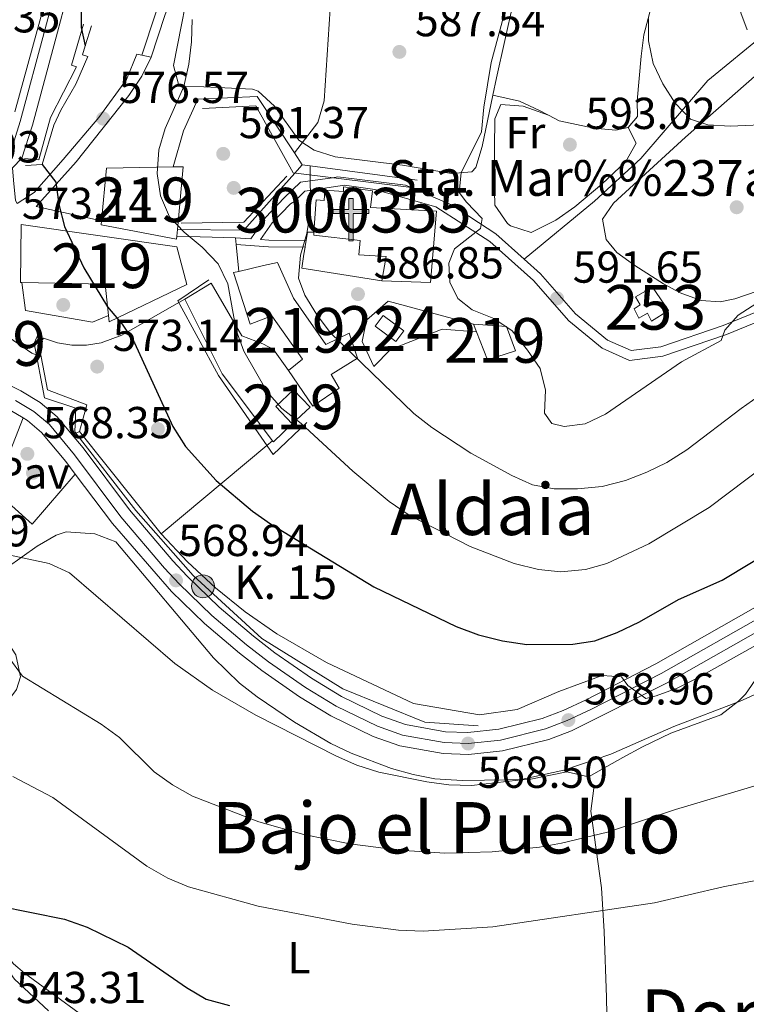
# Model space of a CAD drawing. Extents: x 587059 to 593942, y 729188 to 733904.
# Drawn here: x 589078 to 589241, y 732128 to 732349 of the extents above; entities that cross this region are included whole.
import ezdxf
from ezdxf.enums import TextEntityAlignment as Align

# ---------------------------------------------------------------- set-up
doc = ezdxf.new("R2010")
doc.units = 0
doc.header["$MEASUREMENT"] = 0
doc.linetypes.add('DGN Style 3', pattern=[109.90140000000001, 78.501, -31.4004])
doc.linetypes.add('DGN Style 4', pattern=[125.68010100000002, 62.80080000000001, -31.4004, 0.078501, -31.4004])
for name, color, linetype in [('Nivel 15', 7, 'Continuous'), ('Nivel 16', 7, 'Continuous'), ('Nivel 17', 7, 'Continuous'), ('Nivel 21', 7, 'Continuous'), ('Nivel 23', 7, 'Continuous'), ('Nivel 25', 7, 'Continuous'), ('Nivel 26', 7, 'Continuous'), ('Nivel 36', 7, 'Continuous'), ('Nivel 37', 7, 'Continuous'), ('Nivel 4', 7, 'Continuous'), ('Nivel 41', 7, 'Continuous'), ('Nivel 44', 7, 'Continuous'), ('Nivel 45', 7, 'Continuous'), ('Nivel 48', 7, 'Continuous'), ('Nivel 49', 7, 'Continuous'), ('Nivel 5', 7, 'Continuous'), ('Nivel 52', 7, 'Continuous'), ('Nivel 54', 7, 'Continuous'), ('Nivel 7', 7, 'Continuous')]:
    doc.layers.add(name, color=color, linetype=linetype)
doc.styles.add('Style-arial', font='arial.shx', dxfattribs={"bigfont": 'arialbig.shx'})
doc.styles.add('Style-arialn', font='arialn.shx', dxfattribs={"bigfont": 'arialnbig.shx'})
doc.styles.add('Style-times', font='times.shx', dxfattribs={"bigfont": 'timesbig.shx'})

# ---------------------------------------------------------------- blocks, each defined once
blk = doc.blocks.new('5PATER')
at = {"layer": 'Nivel 7', "linetype": 'Continuous', "lineweight": 0}
h = blk.add_hatch(color=53, dxfattribs=at)
edge = h.paths.add_edge_path()
edge.add_ellipse((1.001171767711639e-08, 1.001171767711639e-08), major_axis=(-1.095731442945027, -1.110710700472634), ratio=0.9994222409660316, start_angle=0, end_angle=360)
blk = doc.blocks.new('5PERFI')
at = {"layer": 'Nivel 17', "linetype": 'Continuous', "lineweight": 0}
h = blk.add_hatch(color=7, dxfattribs=at)
edge = h.paths.add_edge_path()
edge.add_arc((1.001171767711639e-08, 1.001171767711639e-08), 1.55999999938624, 315.0000000018422, 675.0000000018422)
blk = doc.blocks.new('5ERMIT')
at = {"layer": 'Nivel 15', "linetype": 'Continuous', "lineweight": 0}
blk.add_hatch(color=7, dxfattribs=at).paths.add_polyline_path([(-0.3200000000651926, -6.468000000109896), (-0.3209999999962747, -5.895000000018626), (-0.3200000000651926, -0.3010000002104789), (-3.835999999893829, -0.3010000002104789), (-3.835999999893829, 0.235999999800697), (-0.4909999999217689, 0.235999999800697), (-0.3149999999441206, 0.4120000000111759), (-0.3149999999441206, 2.704999999841675), (0.3049999999348074, 2.704999999841675), (0.3049999999348074, 0.4120000000111759), (0.4809999999124557, 0.235999999800697), (3.816000000108033, 0.235999999800697), (3.816000000108033, -0.3010000002104789), (0.3000000000465661, -0.3010000002104789), (0.3000000000465661, -6.468000000109896)])
at = {"layer": 'Nivel 15', "color": 7, "linetype": 'Continuous', "lineweight": 0, "flags": 128}
blk.add_lwpolyline([(-0.496999999973923, -0.4770000001881272), (-0.4960000000428408, -6.644000000087544), (0.4760000000242144, -6.644000000087544), (0.4760000000242144, -0.4770000001881272), (3.992000000085682, -0.4770000001881272), (3.992000000085682, 0.4120000000111759), (0.4809999999124557, 0.4120000000111759), (0.4809999999124557, 2.880999999819323), (-0.4909999999217689, 2.880999999819323), (-0.4909999999217689, 0.4120000000111759), (-4.012000000104308, 0.4120000000111759), (-4.012000000104308, -0.4770000001881272), (-0.4960000000428408, -0.4770000001881272), (-0.4960000000428408, -6.644000000087544), (0.4760000000242144, -6.644000000087544)], dxfattribs=at)
blk = doc.blocks.new('5HITCA')
at = {"layer": 'Nivel 21', "linetype": 'Continuous', "lineweight": 0}
h = blk.add_hatch(color=1, dxfattribs=at)
edge = h.paths.add_edge_path()
edge.add_arc((0, 0), 2.558578010358639, 0, 360)
at = {"layer": 'Nivel 21', "color": 7, "linetype": 'Continuous', "lineweight": 0}
blk.add_circle((0, 0, -0.0002986237767572675), 2.558578010358639, dxfattribs=at)
blk = doc.blocks.new('5PATER_1')
at = {"layer": 'Nivel 7', "linetype": 'Continuous', "lineweight": 0}
h = blk.add_hatch(color=7, dxfattribs=at)
edge = h.paths.add_edge_path()
edge.add_ellipse((1.001171767711639e-08, 1.001171767711639e-08), major_axis=(-1.095731442372465, -1.110710699892244), ratio=0.9994222409660318, start_angle=0, end_angle=360)

msp = doc.modelspace()

# ---------------------------------------------------------------- linework, layer by layer
at = {"layer": 'Nivel 15', "color": 1, "linetype": 'Continuous', "lineweight": 13, "extrusion": (-0.04077786309574928, 0.05781764646092997, 0.99749400280857), "elevation": 18902.00584690123, "flags": 128}
msp.add_lwpolyline([(-903476.6820237441, -258217.008497819), (-903484.4017459028, -258226.0542969981), (-903496.7816915808, -258217.6162624514)], dxfattribs=at)
at = {"layer": 'Nivel 15', "color": 1, "linetype": 'Continuous', "lineweight": 13, "extrusion": (-0.03922298373143023, -0.03883907724746229, 0.9984753795791711), "elevation": -50964.64255523573, "flags": 128}
msp.add_lwpolyline([(-105853.8045568482, 932490.0186974662), (-105852.2653059001, 932491.6310490156), (-105843.1830413766, 932480.8156122179)], dxfattribs=at)
at = {"layer": 'Nivel 15', "color": 1, "linetype": 'Continuous', "lineweight": 13, "extrusion": (-0.00381385872520591, -0.04184027366181778, 0.9991170331755577), "elevation": -32302.05309469645, "flags": 128}
msp.add_lwpolyline([(520205.5098383748, 782089.1576870279), (520205.5098383746, 782087.6581774415)], dxfattribs=at)
at = {"layer": 'Nivel 15', "color": 1, "linetype": 'Continuous', "lineweight": 13, "extrusion": (-0.1080147142124342, -0.0108752016015932, 0.9940898105823894), "elevation": -71016.29357219368, "flags": 128}
msp.add_lwpolyline([(-669585.1306298429, 655657.4307009582), (-669592.1981816113, 655657.4307009582), (-669594.436916115, 655638.7683486459)], dxfattribs=at)
at = {"layer": 'Nivel 15', "color": 7, "linetype": 'Continuous', "lineweight": 0, "extrusion": (-0.0673425863478602, -0.09071915887490811, 0.9935970059722453), "elevation": -105523.0402189732, "flags": 128}
msp.add_lwpolyline([(36592.29952522554, 933205.5971007165), (36598.05579528515, 933205.5971007165), (36598.0557129404, 933202.5612257202), (36592.29944288067, 933202.5612257202), (36592.29952522554, 933205.5971007165)], dxfattribs=at)
at = {"layer": 'Nivel 15', "color": 1, "linetype": 'Continuous', "lineweight": 13, "extrusion": (-0.01426754213592867, 0.03666952005976238, 0.9992255919160529), "elevation": 19037.14292226242, "flags": 128}
msp.add_lwpolyline([(-814610.3149798405, -468417.9868902275), (-814610.3149798405, -468416.1570353154)], dxfattribs=at)
at = {"layer": 'Nivel 15', "color": 1, "linetype": 'Continuous', "lineweight": 13, "elevation": 582.468, "flags": 128}
msp.add_lwpolyline([(589139.243, 732258.013), (589143.2150000001, 732261.767), (589139.55, 732265.645), (589135.578, 732261.8910000001), (589139.243, 732258.013)], dxfattribs=at)
at = {"layer": 'Nivel 15', "color": 1, "linetype": 'Continuous', "lineweight": 13}
for points in [[(589144.092, 732300.9950000001, 600.946), (589144.6089999999, 732308.206, 600.633), (589146.3670000001, 732308.061, 601.662), (589146.503, 732310.345, 590.694), (589150.72, 732310.067, 591.379), (589150.702, 732311.119, 590.694), (589157.212, 732310.1780000001, 591.037), (589156.7490000001, 732306.4850000001, 591.379), (589171.506, 732305.686, 597.549), (589170.202, 732289.692, 596.863), (589159.314, 732290.031, 597.206)], [(589078.6880000001, 732289.6840000001, 580.099), (589078.409, 732289.69, 580.069), (589078.5360000001, 732302.6799999999, 578.698), (589113.3740000001, 732297.6640000001, 582.811), (589115.625, 732289.2779999999, 582.125), (589098.2180000001, 732280.905, 582.125), (589098.0789999999, 732282.283, 582.125)], [(589113.4010000001, 732300.047, 584.893), (589113.344, 732299.419, 584.867), (589096.439, 732302.638, 585.553), (589096.517, 732303.4720000001, 585.5070000000001)], [(589159.314, 732290.031, 597.206), (589160.273, 732295.4880000001, 596.863), (589154.1229999999, 732295.909, 591.722), (589154.4199999999, 732299.0730000001, 591.379), (589144.0430000001, 732300.298, 600.976), (589144.092, 732300.9950000001, 600.946)], [(589138.422, 732270.013, 586.924), (589143.825, 732262.033, 586.924), (589149.7239999999, 732265.996, 588.295), (589147.915, 732269.1240000001, 588.98), (589153.8200000001, 732272.736, 586.924), (589151.969, 732278.3200000001, 586.924), (589146.747, 732275.773, 588.295), (589139.548, 732286.1799999999, 588.295), (589135.899, 732294.1910000001, 586.238), (589132.8360000001, 732293.479, 585.594), (589127.244, 732292.179, 584.42)], [(589127.244, 732292.179, 584.42), (589126.1100000001, 732291.916, 584.182), (589129.8189999999, 732280.396, 584.867), (589134.7010000001, 732282.2350000001, 586.924), (589141.538, 732272.524, 586.924), (589138.422, 732270.013, 586.924)], [(589180.503, 732278.676, 591.451), (589182.962, 732272.3600000001, 591.722), (589189.2450000001, 732274.399, 592.065), (589187.2209999999, 732279.8049999999, 592.065), (589179.8400000001, 732280.3800000001, 591.379)]]:
    msp.add_polyline3d(points, dxfattribs=at)
at = {"layer": 'Nivel 15', "color": 4, "linetype": 'Continuous', "lineweight": 0}
msp.add_polyline3d([(589219.8899999999, 732288.6170000001, 595.492), (589216.0660000001, 732286.4450000001, 595.492), (589217.149, 732284.709, 595.492), (589215.7609999999, 732283.807, 596.521), (589216.8500000001, 732281.72, 596.521), (589218.7620000001, 732282.8060000001, 596.521), (589219.669, 732281.0660000001, 595.492), (589223.49, 732283.4140000001, 595.492), (589219.8899999999, 732288.6170000001, 595.492)], dxfattribs=at)
at = {"layer": 'Nivel 16', "color": 1, "linetype": 'Continuous', "lineweight": 13, "extrusion": (-0.1789334380611857, 0.03848789792167827, 0.9831080848295238), "elevation": -76655.62860802011, "flags": 128}
msp.add_lwpolyline([(-839846.5547690787, 414873.1188505045), (-839853.8833962595, 414886.2262823903), (-839827.9086199617, 414884.7510816362)], dxfattribs=at)
at = {"layer": 'Nivel 16', "color": 1, "linetype": 'Continuous', "lineweight": 13, "flags": 128}
for points, elevation in [([(589094.267, 732347.1799999999), (589092.8829999999, 732342.649)], 576.917), ([(589112.5930000001, 732315.5519999999), (589114.9099999999, 732323.665), (589118.0689999999, 732330.74)], 581.371), ([(589083.531, 732277.2139999999), (589082.5020000001, 732275.7919999999), (589083.0260000001, 732273.033)], 571.446), ([(589078.9839999999, 732259.378), (589072.594, 732243.1200000001)], 568.307), ([(589091.6140000001, 732256.291), (589109.9099999999, 732233.439)], 570.76)]:
    msp.add_lwpolyline(points, dxfattribs=dict(at, elevation=elevation))
at = {"layer": 'Nivel 16', "color": 1, "linetype": 'Continuous', "lineweight": 13, "extrusion": (-0.1821473000982508, -0.01182324951751275, 0.9832001687539341), "elevation": -115392.7341633606, "flags": 128}
msp.add_lwpolyline([(-692620.8917405098, 624713.5802205582), (-692620.8917405098, 624709.8274256)], dxfattribs=at)
at = {"layer": 'Nivel 16', "color": 1, "linetype": 'Continuous', "lineweight": 13, "extrusion": (-0.09208617166228267, -0.1033237640779199, 0.9903758563118121), "elevation": -129337.5861209083, "flags": 128}
msp.add_lwpolyline([(-47425.40571222338, 929729.7751893615), (-47425.41151486803, 929727.2730902769), (-47425.45040578395, 929709.963621163), (-47436.61887731659, 929700.0578370639)], dxfattribs=at)
at = {"layer": 'Nivel 16', "color": 1, "linetype": 'Continuous', "lineweight": 13, "extrusion": (-0.1319844210208639, -0.9912517378134803, 0.0003238665505877053), "elevation": -803666.8651414972, "flags": 128}
msp.add_lwpolyline([(487333.241475068, 848.5068599347605), (487334.9989880577, 845.2808597655737), (487359.1510495448, 850.5638600426396)], dxfattribs=at)
at = {"layer": 'Nivel 16', "color": 1, "linetype": 'Continuous', "lineweight": 13, "extrusion": (0.001106280770618813, -0.08530006994508299, 0.9963546929734515), "elevation": -61227.81238296088, "flags": 128}
msp.add_lwpolyline([(598589.3897236048, 722006.1825616783), (598589.7058328569, 722008.046412783), (598591.1709560598, 722008.046412783)], dxfattribs=at)
at = {"layer": 'Nivel 16', "color": 1, "linetype": 'Continuous', "lineweight": 13, "extrusion": (-0.123661978539197, -0.06425123142195265, 0.9902421392389511), "elevation": -119323.6238955566, "flags": 128}
msp.add_lwpolyline([(-378180.0932517195, 852114.677674565), (-378190.8982055957, 852099.9170741118), (-378193.4776652373, 852101.8314307495), (-378194.7543323658, 852102.7802144042)], dxfattribs=at)
at = {"layer": 'Nivel 16', "color": 1, "linetype": 'Continuous', "lineweight": 13, "extrusion": (-0.9121342639021508, 0.1087419851982994, 0.395204080534114), "elevation": -457512.9736936725, "flags": 128}
msp.add_lwpolyline([(-796890.4036832873, 197474.3295865925), (-796890.6090440163, 197474.3491817705), (-796891.92691288, 197474.4689300796)], dxfattribs=at)
at = {"layer": 'Nivel 16', "color": 1, "linetype": 'Continuous', "lineweight": 13, "extrusion": (-0.08400743031381146, -0.05138608607849061, 0.9951392976913354), "elevation": -86542.10990693141, "flags": 128}
msp.add_lwpolyline([(-317282.6447292538, 880428.3766195425), (-317282.6447292538, 880421.4207016304)], dxfattribs=at)
at = {"layer": 'Nivel 16', "color": 1, "linetype": 'Continuous', "lineweight": 13, "extrusion": (-0.1736487424536128, -0.08691272886289471, 0.9809649799079903), "elevation": -165375.0482640036, "flags": 128}
msp.add_lwpolyline([(-391168.3838349618, 838414.0268169614), (-391149.7032743172, 838414.0268169616), (-391131.2266010758, 838417.492589015)], dxfattribs=at)
at = {"layer": 'Nivel 16', "color": 1, "linetype": 'Continuous', "lineweight": 13, "extrusion": (-0.2092447434628978, -0.1108160786447432, 0.971563911457681), "elevation": -203854.6806519188, "flags": 128}
msp.add_lwpolyline([(-371381.3661656779, 838925.2558668468), (-371381.0617194807, 838925.3065473461), (-371382.6438072809, 838931.0967944213)], dxfattribs=at)
at = {"layer": 'Nivel 16', "color": 1, "linetype": 'Continuous', "lineweight": 13, "extrusion": (-0.3095033373379396, 0.05797799285728757, 0.9491291990666593), "elevation": -139335.6820233542, "flags": 128}
msp.add_lwpolyline([(-828208.4050821769, 421820.8595224943), (-828207.1342205512, 421819.7543638053), (-828183.3838939238, 421799.0898017704)], dxfattribs=at)
at = {"layer": 'Nivel 16', "color": 1, "linetype": 'Continuous', "lineweight": 13}
for points in [[(589092.8829999999, 732342.649, 576.917), (589092.273, 732340.652, 576.917), (589093.5079999999, 732340.3219999999, 576.574), (589090.8060000001, 732334.1329999999, 576.574), (589087.3970000001, 732328.2820000001, 575.203), (589085.875, 732324.9210000001, 575.203), (589083.219, 732316.1000000001, 575.203)], [(589118.0689999999, 732330.74, 582.742), (589131.398, 732331.321, 582.761), (589139.7110000001, 732318.7409999999, 585), (589141.49, 732316.05, 588.226)], [(589098.0789999999, 732282.283, 577.741), (589094.51, 732280.783, 577.0550000000001), (589079.5120000001, 732283.3999999999, 575.684), (589078.6880000001, 732289.6840000001, 577.0550000000001)], [(589180.503, 732278.676, 589.666), (589172.77, 732279.244, 588.6370000000001), (589161.2649999999, 732274.658, 587.266), (589157.469, 732270.9070000001, 586.924), (589154.916, 732276.48, 587.266), (589155.8870000001, 732281.2350000001, 587.952), (589160.727, 732285.531, 588.6370000000001), (589179.8400000001, 732280.3800000001, 590.351)], [(589083.0260000001, 732273.033, 571.446), (589084.432, 732265.645, 571.446), (589093.2660000001, 732262.287, 571.446), (589091.6140000001, 732256.291, 570.76)], [(589109.9099999999, 732233.439, 570.76), (589115.77, 732227.1699999999, 571.195), (589122.0530000001, 732221.324, 571.438), (589128.7280000001, 732215.9310000001, 571.486), (589135.7620000001, 732211.0150000001, 571.341), (589146.913, 732204.5900000001, 570.76), (589166.3770000001, 732195.4480000001, 570.76), (589181.1640000001, 732192.8940000001, 570.76)]]:
    msp.add_polyline3d(points, dxfattribs=at)
at = {"layer": 'Nivel 21', "color": 7, "linetype": 'Continuous', "lineweight": 13, "flags": 128}
for points, elevation in [([(589105.588, 732340.5700000001), (589107.6329999999, 732340.1529999999)], 577.94), ([(589037.648, 732304.5800000001), (589037.3829999999, 732298.3910000001), (589037.6969999999, 732291.0959999999), (589039.1980000001, 732285.1300000001), (589041.9380000001, 732280.4610000001), (589046.2760000001, 732275.916), (589049.97, 732273.5970000001), (589063.8389999999, 732267.315), (589076.1170000001, 732261.094), (589078.9839999999, 732259.378)], 568.28), ([(589126.5490000001, 732299.7110000001), (589126.689, 732298.189)], 581.3820000000001), ([(589126.689, 732298.189), (589127.244, 732292.179)], 581.3820000000001), ([(589078.9839999999, 732259.378), (589079.9410000001, 732258.8060000001), (589083.1399999999, 732256.122), (589088.5449999999, 732249.605), (589090.6769999999, 732246.767)], 568.28), ([(589091.6140000001, 732256.291), (589090.8, 732255.963), (589089.942, 732255.6170000001)], 568.699)]:
    msp.add_lwpolyline(points, dxfattribs=dict(at, elevation=elevation))
at = {"layer": 'Nivel 21', "color": 7, "linetype": 'Continuous', "lineweight": 13, "extrusion": (-0.154396449855932, 0.003945634860936503, 0.9880010972855389), "elevation": -87495.25435915937, "flags": 128}
msp.add_lwpolyline([(-747111.050339337, 563460.6930550539), (-747111.050339337, 563474.0050772897)], dxfattribs=at)
at = {"layer": 'Nivel 21', "color": 7, "linetype": 'Continuous', "lineweight": 0, "extrusion": (-0.1863797646502717, -0.6618144566740359, 0.726129608448905), "elevation": -594024.327565531, "flags": 128}
msp.add_lwpolyline([(368560.9827746293, 628195.1385387674), (368568.0792734958, 628197.1310983864), (368575.9739828799, 628200.1228466614)], dxfattribs=at)
at = {"layer": 'Nivel 21', "color": 7, "linetype": 'DGN Style 3', "lineweight": 0, "extrusion": (-0.04872524846719705, 0.9739877010306067, 0.2213002675166109), "elevation": 684673.745459048, "flags": 128}
msp.add_lwpolyline([(-624985.0038593216, -154773.7562557868), (-624986.8009584346, -154772.7482633374), (-624995.15106494, -154770.6389647935)], dxfattribs=at)
at = {"layer": 'Nivel 21', "color": 7, "linetype": 'DGN Style 3', "lineweight": 0}
for points in [[(589191.1399999999, 732294.908, 590.801), (589206.9240000001, 732307.9010000001, 592.732), (589217.3060000001, 732317.4539999999, 593.5840000000001), (589232.3030000001, 732334.9380000001, 595.863), (589244.993, 732345.392, 598.101), (589258.8360000001, 732350.2590000001, 599.525), (589283.638, 732355.486, 601.589), (589301.1340000001, 732359.2720000001, 603.894), (589326.426, 732364.7110000001, 605.374), (589350.46, 732373.368, 608.192), (589365.841, 732381.122, 611.465), (589378.915, 732390.861, 613.82), (589399.4310000001, 732407.54, 614.428), (589423.0800000001, 732427.7390000001, 615.261), (589443.845, 732441.986, 617.152), (589463.0719999999, 732453.7080000001, 620.322), (589482.4439999999, 732472.0160000001, 626.256), (589499.5560000001, 732488.4269999999, 632.766), (589514.361, 732498.166, 638.037), (589531.8570000001, 732506.4610000001, 638.933), (589550.0460000001, 732500.5020000001, 634.6), (589563.889, 732491.4850000001, 632.143), (589576.0020000001, 732477.598, 630), (589579.959, 732470.1740000001, 628.755)], [(589173.223, 732496.784, 593.8580000000001), (589158.0730000001, 732479.673, 591.116), (589140.23, 732455.8470000001, 587.003), (589112.8090000001, 732417.4639999999, 580.8340000000001), (589102.9469999999, 732399.041, 578.777), (589095.565, 732379.257, 576.035), (589092.594, 732368.324, 575.35), (589086.6640000001, 732345.756, 573.293), (589081.0549999999, 732324.949, 573.293), (589078.726, 732317.537, 572.6080000000001), (589076.6200000001, 732315.3659999999, 572.457)], [(589107.6329999999, 732340.1529999999, 577.674), (589110.71, 732349.46, 578.359), (589113.919, 732358.371, 578.359), (589116.6939999999, 732368.869, 579.045), (589118.6769999999, 732380.148, 579.73)], [(589126.5490000001, 732299.7110000001, 581.844), (589129.95, 732299.46, 582.231), (589133.267, 732304.2760000001, 582.231), (589137.4610000001, 732308.6170000001, 583.602), (589141.0700000001, 732312.132, 584.446), (589148.2339999999, 732313.152, 585.614), (589149.4739999999, 732313.3300000001, 585.817), (589164.6000000001, 732311.4850000001, 587.874), (589165.868, 732310.942, 588.04), (589174.855, 732307.098, 589.245), (589184.7960000001, 732300.6000000001, 589.9300000000001), (589191.1399999999, 732294.908, 590.801)], [(589251.0349999999, 732286.2960000001, 587.874), (589235.6969999999, 732280.064, 589.9300000000001), (589221.7390000001, 732275.26, 591.301), (589215.0830000001, 732274.4439999999, 591.987), (589209.777, 732276.81, 591.301), (589202.656, 732282.6540000001, 591.301), (589194.7790000001, 732291.645, 591.301), (589191.1399999999, 732294.908, 590.801)]]:
    msp.add_polyline3d(points, dxfattribs=at)
at = {"layer": 'Nivel 21', "color": 7, "linetype": 'Continuous', "lineweight": 0}
for points in [[(589103.1510000001, 732405.4169999999, 579.348), (589100.3630000001, 732400.2080000001, 578.777), (589092.869, 732380.1240000001, 576.035), (589089.8600000001, 732369.054, 575.35), (589083.9299999999, 732346.483, 573.293), (589078.338, 732325.7409999999, 573.293), (589076.2280000001, 732319.0249999999, 572.6080000000001), (589075.8019999999, 732318.5860000001, 572.457)], [(589105.588, 732340.5700000001, 577.674), (589108.7010000001, 732350.0900000001, 578.359), (589112.845, 732360.179, 578.359), (589114.6440000001, 732369.368, 579.045), (589116.6240000001, 732380.6329999999, 579.73)], [(589132.166, 732299.297, 582.231), (589134.756, 732303.057, 582.231), (589138.8400000001, 732307.284, 583.602), (589139.713, 732307.8289999999, 583.838), (589142.06, 732310.1159999999, 584.446), (589150.9380000001, 732311.477, 585.817), (589157.7390000001, 732310.4979999999, 587.874), (589171.3740000001, 732306.662, 589.245), (589183.4909999999, 732298.9010000001, 589.9300000000001), (589193.257, 732290.1410000001, 591.301), (589201.165, 732281.115, 591.301), (589208.6440000001, 732274.977, 591.301), (589214.754, 732272.2520000001, 591.987), (589222.2209999999, 732273.1680000001, 591.301), (589236.446, 732278.064, 589.9300000000001), (589251.767, 732284.2890000001, 587.874)]]:
    msp.add_polyline3d(points, dxfattribs=at)
at = {"layer": 'Nivel 21', "color": 7, "linetype": 'Continuous', "lineweight": 13}
for points in [[(589076.6200000001, 732315.3659999999, 572.457), (589076.8659999999, 732312.594, 572.457), (589077.2960000001, 732308.038, 573.142), (589077.659, 732307.342, 573.827), (589081.476, 732309.865, 573.827), (589087.9809999999, 732317.216, 575.783), (589095.9310000001, 732326.612, 576.569), (589102.102, 732335.1429999999, 577.255), (589104.462, 732340.8, 577.94), (589105.588, 732340.5700000001, 577.94)], [(589107.6329999999, 732340.1529999999, 577.94), (589105.595, 732335.8570000001, 577.323), (589102.6710000001, 732331.571, 576.65), (589090.8360000001, 732316.696, 575.198), (589081.882, 732306.713, 573.142), (589096.517, 732303.4720000001, 575.884)], [(589043.22, 732315.408, 568.146), (589042.923, 732312.8770000001, 568.28), (589042.301, 732298.392, 568.28), (589042.584, 732291.8090000001, 568.28), (589043.791, 732287.0109999999, 568.28), (589045.8870000001, 732283.4410000001, 568.28), (589049.4070000001, 732279.7520000001, 568.28), (589052.301, 732277.936, 568.28), (589065.9639999999, 732271.746, 568.28), (589078.4920000001, 732265.399, 568.28), (589082.8, 732262.8219999999, 568.28), (589086.639, 732259.6000000001, 568.28), (589089.942, 732255.6170000001, 568.28)], [(589121.06, 732289.5460000001, 581.041), (589127.933, 732277.729, 580.355), (589132.6229999999, 732275.9439999999, 580.813), (589135.0050000001, 732274.692, 581.041), (589138.422, 732270.013, 581.041)], [(589083.531, 732277.2139999999, 572.131), (589086.655, 732276.182, 572.178), (589089.9040000001, 732275.656, 572.436), (589093.1939999999, 732275.648, 572.9010000000001), (589096.4450000001, 732276.159, 573.558), (589101.0700000001, 732277.8670000001, 574.872), (589113.842, 732285.182, 576.737), (589115.155, 732285.9340000001, 576.929)], [(589089.942, 732255.6170000001, 568.28), (589092.402, 732252.6510000001, 568.28), (589102.821, 732238.7890000001, 568.28), (589112.507, 732227.3570000001, 568.866), (589115.7139999999, 732223.9169999999, 568.965), (589122.898, 732216.97, 568.649), (589130.5260000001, 732210.5, 568.285), (589135.3670000001, 732206.74, 568.28), (589143.578, 732201.0590000001, 568.28), (589150.257, 732196.9550000001, 568.28), (589159.2649999999, 732192.5959999999, 568.28), (589164.5830000001, 732190.7350000001, 568.28), (589173.53, 732189.1089999999, 568.28), (589178.5149999999, 732188.9169999999, 568.503), (589185.456, 732189.665, 568.965), (589195.1769999999, 732192.0819999999, 568.92), (589199.8589999999, 732193.8570000001, 568.943), (589205.0149999999, 732196.277, 569.218), (589220.6570000001, 732204.3119999999, 570.336), (589246.736, 732219.1240000001, 571.0020000000001)], [(589090.6769999999, 732246.767, 568.28), (589098.979, 732235.7220000001, 568.28), (589112.2069999999, 732220.473, 568.965), (589119.5970000001, 732213.3260000001, 568.649), (589127.4280000001, 732206.6840000001, 568.285), (589132.46, 732202.7760000001, 568.28), (589140.892, 732196.942, 568.28), (589147.895, 732192.639, 568.28), (589157.3770000001, 732188.051, 568.28), (589163.324, 732185.97, 568.28), (589172.993, 732184.213, 568.28), (589178.6840000001, 732183.993, 568.503), (589186.315, 732184.8160000001, 568.965), (589196.645, 732187.3840000001, 568.92), (589201.7760000001, 732189.3289999999, 568.943), (589222.993, 732199.9890000001, 570.336), (589249.0449999999, 732214.7849999999, 571.0020000000001)]]:
    msp.add_polyline3d(points, dxfattribs=at)
at = {"layer": 'Nivel 23', "color": 7, "linetype": 'DGN Style 4', "lineweight": 0}
msp.add_polyline3d([(589077.304, 732263.246, 568.28), (589081.3700000001, 732260.814, 568.28), (589084.889, 732257.8600000001, 568.28), (589090.473, 732251.1270000001, 568.28), (589100.8999999999, 732237.2550000001, 568.28), (589110.6699999999, 732225.7239999999, 568.83), (589113.96, 732222.1950000001, 568.965), (589121.247, 732215.148, 568.649), (589128.977, 732208.592, 568.285), (589133.913, 732204.7579999999, 568.28), (589142.2339999999, 732199, 568.28), (589149.075, 732194.797, 568.28), (589158.321, 732190.3230000001, 568.28), (589163.953, 732188.352, 568.28), (589173.2609999999, 732186.6599999999, 568.28), (589178.5989999999, 732186.4539999999, 568.503), (589185.8859999999, 732187.24, 568.965), (589195.9110000001, 732189.7320000001, 568.92), (589200.817, 732191.592, 568.953), (589206.098, 732194.071, 569.2620000000001), (589221.825, 732202.1499999999, 570.336), (589247.8899999999, 732216.9539999999, 571.0020000000001)], dxfattribs=at)
at = {"layer": 'Nivel 25', "color": 1, "linetype": 'Continuous', "lineweight": 0, "elevation": 568.307, "flags": 128}
msp.add_lwpolyline([(589090.6769999999, 732246.767), (589081.041, 732235.5430000001), (589072.594, 732243.1200000001)], dxfattribs=at)
at = {"layer": 'Nivel 36', "color": 92, "linetype": 'Continuous', "lineweight": 0}
for points in [[(589309.8729999999, 732526.5349999999, 601.688), (589305.378, 732521.565, 601.495), (589298.0109999999, 732514.8119999999, 600.893), (589290.202, 732508.5800000001, 600.361), (589257.9240000001, 732484.3330000001, 600.295), (589230.744, 732463.675, 599.4300000000001), (589223.23, 732457.081, 598.89), (589218.1300000001, 732451.0020000001, 598.239), (589215.6030000001, 732446.6780000001, 597.61), (589212.091, 732437.4439999999, 595.996), (589205.287, 732415.004, 593.062), (589201.1270000001, 732400.6680000001, 591.7040000000001), (589196.8559999999, 732384.8600000001, 591.131), (589190.5860000001, 732360.662, 590.825), (589184.942, 732335.503, 590.032), (589184.1359999999, 732331.6000000001, 590.027)], [(589184.1359999999, 732331.6000000001, 590.027), (589181.7720000001, 732320.146, 590.013), (589180.324, 732315.4110000001, 590.013), (589179.412, 732314.4890000001, 590.013), (589174.8559999999, 732314.0590000001, 589.328), (589163.9410000001, 732315.9780000001, 588.642), (589148.8160000001, 732317.8230000001, 586.586), (589144.118, 732319.3400000001, 585.828), (589140.6780000001, 732321.544, 585.215), (589135.281, 732329.1740000001, 583.844), (589131.571, 732332.5220000001, 582.751), (589130.3019999999, 732332.949, 582.473), (589119.4110000001, 732333.4639999999, 581.787), (589114.55, 732333.554, 580.477), (589113.784, 732334.0689999999, 580.416), (589112.659, 732338.2620000001, 580.416), (589117.0619999999, 732360.7550000001, 580.331), (589119.679, 732379.912, 581.102)], [(589214.4480000001, 732324.399, 593.4540000000001), (589216.5109999999, 732326.892, 593.4540000000001), (589216.45, 732330.4010000001, 594.139), (589217.314, 732340.354, 594.732), (589217.9510000001, 732345.1699999999, 594.825), (589220.916, 732356.4539999999, 594.825), (589220.916, 732361.4890000001, 594.825), (589221.1699999999, 732362.075, 594.825), (589224.6429999999, 732364.2409999999, 596.196), (589229.5260000001, 732366.0800000001, 596.881), (589234.442, 732366.618, 597.903), (589237.5970000001, 732366.219, 598.2520000000001), (589240.435, 732364.513, 598.2520000000001), (589240.483, 732361.7050000001, 598.2520000000001), (589239.6300000001, 732350.1070000001, 597.567), (589241.1000000001, 732346.271, 597.567)], [(589243.318, 732287.7309999999, 592.646), (589238.2890000001, 732286.044, 593.183), (589235.0149999999, 732285.375, 593.357), (589230.798, 732285.6529999999, 593.357), (589226.0860000001, 732287.4040000001, 593.357), (589222.3090000001, 732289.368, 593.357), (589215.9199999999, 732293.4709999999, 594.043), (589211.865, 732296.3910000001, 594.043), (589209.5, 732299.327, 594.043), (589208.72, 732303.8770000001, 594.043), (589211.1159999999, 732307.429, 594.043), (589227.254, 732322.2280000001, 595.024), (589243.298, 732336.341, 596.469)], [(589184.1359999999, 732331.6000000001, 590.027), (589190.125, 732330.2990000001, 591.397), (589194.587, 732328.21, 591.905), (589196.625, 732327.131, 591.987)], [(589214.4480000001, 732324.399, 593.4540000000001), (589216.263, 732320.9199999999, 593.4540000000001), (589213.916, 732316.787, 593.4540000000001), (589208.53, 732311.703, 593.4540000000001), (589202.4680000001, 732306.6410000001, 593.4540000000001), (589198.24, 732303.629, 593.4540000000001), (589192.7380000001, 732300.8570000001, 593.4540000000001), (589188.077, 732302.342, 592.8290000000001), (589187.4380000001, 732302.872, 592.768), (589184.574, 732307.0360000001, 592.784), (589184.45, 732313.351, 592.083), (589184.577, 732326.341, 592.083), (589185.926, 732329.524, 592.083), (589190.9180000001, 732329.156, 592.092), (589196.625, 732327.131, 591.987)], [(589196.625, 732327.131, 591.987), (589198.977, 732325.888, 592.083), (589206.727, 732324.2660000001, 592.768), (589211.7080000001, 732323.804, 593.21), (589214.4480000001, 732324.399, 593.4540000000001)], [(589205.5860000001, 732179.02, 562.82), (589200.6769999999, 732180.1429999999, 563.508), (589192.257, 732178.439, 564.191), (589177.3119999999, 732178.1570000001, 565.547), (589171.1669999999, 732178.5320000001, 565.562), (589166.274, 732179.4890000001, 565.562), (589161.422, 732180.8859999999, 565.562), (589152.3929999999, 732184.2890000001, 565.562), (589147.9010000001, 732186.433, 565.562), (589139.7339999999, 732191.2239999999, 565.562), (589131.355, 732196.8910000001, 565.751), (589127.402, 732199.95, 565.9350000000001), (589121.584, 732205.6540000001, 566.247), (589099.7239999999, 732231.605, 567.618), (589095.0700000001, 732233.439, 567.648), (589088.6599999999, 732233.8300000001, 567.298), (589086.3589999999, 732233.1300000001, 566.933), (589082.112, 732230.622, 565.893), (589072.006, 732223.5120000001, 563.237), (589070.4040000001, 732221.973, 562.82), (589070.1070000001, 732218.8090000001, 561.449)], [(589070.1070000001, 732218.8090000001, 561.449), (589073.737, 732211.851, 561.449), (589077.3430000001, 732206.2960000001, 560.764), (589078.4269999999, 732201.3630000001, 559.452), (589077.476, 732198.5760000001, 558.707), (589074.605, 732194.567, 557.765), (589063.0519999999, 732180.074, 553.909), (589061.1410000001, 732175.379, 552.886)], [(589205.5860000001, 732179.02, 562.82), (589213.233, 732183.3640000001, 564.19), (589217.629, 732185.6969999999, 564.19), (589224.021, 732188.815, 564.19), (589235.1840000001, 732192.868, 564.19), (589239.1229999999, 732195.923, 564.582), (589240.72, 732197.527, 564.876), (589243.5349999999, 732201.6130000001, 565.9780000000001)], [(589206.8430000001, 732085.669, 547.054), (589209.6270000001, 732087.121, 547.054), (589209.9469999999, 732088.881, 547.739), (589210.1769999999, 732095.906, 548.4250000000001), (589209.8630000001, 732114.1540000001, 549.11), (589209.5970000001, 732129.594, 551.167), (589209.0860000001, 732144.375, 553.696), (589208.4920000001, 732154.1229999999, 555.867), (589206.0700000001, 732171.3049999999, 560.764), (589206.7779999999, 732176.487, 562.139), (589205.5860000001, 732179.02, 562.82)], [(589061.1410000001, 732175.379, 552.886), (589061.077, 732170.456, 551.902), (589062.1810000001, 732165.524, 550.916), (589063.7660000001, 732160.865, 550.074), (589065.794, 732156.236, 549.348), (589071.21, 732145.281, 548.2040000000001), (589073.77, 732140.973, 547.95), (589076.8700000001, 732137.1599999999, 547.796), (589079.2720000001, 732135.0719999999, 547.739), (589098.47, 732121.01, 547.739), (589110.3289999999, 732111.4569999999, 547.232), (589114.5179999999, 732108.9340000001, 547.085), (589120.4839999999, 732106.713, 547.0120000000001), (589137.7550000001, 732102.381, 547.054), (589152.21, 732098.4280000001, 546.403), (589159.5260000001, 732096.5079999999, 546.404), (589188.828, 732090.1000000001, 547.053), (589206.8430000001, 732085.669, 547.054)]]:
    msp.add_polyline3d(points, dxfattribs=at)
at = {"layer": 'Nivel 4', "color": 30, "linetype": 'Continuous', "lineweight": 30, "flags": 128}
for points, elevation in [([(589091.9950000001, 732361.1669999999), (589092.0090000001, 732346.773), (589092.8829999999, 732342.649)], 575), ([(589083.219, 732316.1000000001), (589086.3489999999, 732312.149), (589087.004, 732307.1910000001), (589088.2890000001, 732302.2579999999), (589092.6170000001, 732292.9990000001), (589097.9010000001, 732284.256), (589101.148, 732280.3659999999), (589103.9299999999, 732276.1740000001), (589112.4979999999, 732257.4169999999), (589115.3430000001, 732252.932), (589122.173, 732245.3770000001), (589130.314, 732238.5249999999), (589134.398, 732235.6400000001), (589157.52, 732221.5619999999), (589175.929, 732212.6440000001), (589180.929, 732210.8230000001), (589186.297, 732209.483), (589191.7820000001, 732208.666), (589202.0279999999, 732208.7250000001), (589206.967, 732209.487), (589212.0090000001, 732211.2990000001), (589216.96, 732213.693), (589225.7080000001, 732218.673), (589235.4680000001, 732223.023), (589248.629, 732230.926)], 575), ([(589073.3729999999, 732150.1089999999), (589088.227, 732147.1510000001), (589093.3019999999, 732145.3289999999), (589102.5290000001, 732140.837), (589115.584, 732131.8200000001), (589119.993, 732129.233), (589125.21, 732127.78)], 550)]:
    msp.add_lwpolyline(points, dxfattribs=dict(at, elevation=elevation))
at = {"layer": 'Nivel 49', "color": 1, "linetype": 'Continuous', "lineweight": 0, "extrusion": (-0.048441842234381, -0.02093386334841195, 0.9986066098751047), "elevation": -43287.83755416272, "flags": 128}
msp.add_lwpolyline([(-438525.5406617241, 830173.8192769038), (-438519.8715578421, 830160.8388030226), (-438525.2177263993, 830147.8393795448)], dxfattribs=at)
at = {"layer": 'Nivel 49', "color": 1, "linetype": 'Continuous', "lineweight": 0}
for points in [[(589092.506, 732347.4990000001, 574.516), (589089.8559999999, 732338.327, 573.83), (589090.915, 732337.994, 573.83), (589085.142, 732326.662, 573.145), (589082.4979999999, 732317.139, 573.145), (589079.334, 732317.435, 572.4590000000001)], [(589119.158, 732328.652, 580), (589131.0830000001, 732329.209, 580.6850000000001), (589139.4140000001, 732314.2579999999, 583.427), (589166.5009999999, 732310.8630000001, 588.225)], [(589120.568, 732290.26, 579.673), (589113.628, 732285.577, 576.931), (589122.6910000001, 732268.8840000001, 577.616), (589134.9310000001, 732251.193, 577.616), (589142.53, 732258.344, 581.044)], [(589082.46, 732278.2479999999, 571.446), (589081.4439999999, 732276.1240000001, 570.76), (589083.7609999999, 732263.879, 568.018), (589090.821, 732261.5430000001, 568.7040000000001), (589090.561, 732256.273, 568.7040000000001), (589104.2039999999, 732238.6059999999, 568.7040000000001), (589117.091, 732224.085, 568.7040000000001), (589132.429, 732209.9569999999, 568.7040000000001), (589150.5249999999, 732198.685, 568.018), (589168.906, 732191.2790000001, 568.7040000000001), (589180.8559999999, 732190.432, 568.7040000000001)]]:
    msp.add_polyline3d(points, dxfattribs=at)
at = {"layer": 'Nivel 5', "color": 30, "linetype": 'Continuous', "lineweight": 0, "flags": 128}
for points, elevation in [([(589147.756, 732350.967), (589146.4029999999, 732330.331), (589144.96, 732325.5430000001), (589139.7110000001, 732318.7409999999)], 585), ([(589116.862, 732348.5830000001), (589116.713, 732343.575), (589116.112, 732338.611), (589114.942, 732333.592), (589110.8049999999, 732324.1570000001), (589109.3940000001, 732319.361), (589108.976, 732314.1130000001), (589109.7679999999, 732309.121), (589111.7339999999, 732304.385), (589115.0320000001, 732300.967), (589119.095, 732297.621), (589122.6340000001, 732293.854), (589124.8470000001, 732289.361), (589126.659, 732279.024), (589128.3940000001, 732274.334), (589133.611, 732265.186), (589136.9269999999, 732261.443), (589141.212, 732258.132), (589152.821, 732247.4369999999), (589160.9469999999, 732240.6869999999), (589165.4169999999, 732237.584), (589179.092, 732230.5430000001)], 580), ([(589186.4920000001, 732349.149), (589183.7760000001, 732338.915), (589182.122, 732328.9469999999), (589181.5689999999, 732323.4469999999), (589177.0160000001, 732314.2409999999), (589176.6200000001, 732309.8759999999), (589178.2479999999, 732307.666), (589181.727, 732304.0160000001), (589181.412, 732301.7720000001), (589175.5430000001, 732297.1950000001), (589174.3019999999, 732294.0530000001), (589174.493, 732289.757), (589176.3230000001, 732286.1370000001), (589179.4880000001, 732283.6000000001), (589184.351, 732281.6229999999), (589188.504, 732278.8360000001), (589191.8929999999, 732274.568), (589194.7320000001, 732270.435), (589195.935, 732265.568), (589195.6699999999, 732260.44), (589197.3589999999, 732258.1130000001), (589200.138, 732257.4550000001), (589204.8389999999, 732258.0660000001), (589209.3670000001, 732260.186), (589226.3459999999, 732271.956), (589235.2590000001, 732276.7280000001), (589236.044, 732279.0390000001), (589239.048, 732282.388), (589243.2720000001, 732285.0630000001)], 590), ([(589219.0009999999, 732348.7779999999), (589219.02, 732343.777), (589220.044, 732338.7590000001), (589222.1799999999, 732334.199), (589224.9210000001, 732329.858), (589228.385, 732326.257), (589232.2490000001, 732324.9780000001), (589237.2409999999, 732324.71), (589247.487, 732325.172)], 595), ([(589062.321, 732317.7820000001), (589063.0549999999, 732312.729), (589062.8489999999, 732307.733), (589060.7820000001, 732297.673), (589060.871, 732292.551), (589062.0179999999, 732287.506), (589064.6159999999, 732283.6640000001), (589072.6370000001, 732279.5619999999), (589080.9580000001, 732273.8489999999), (589083.0260000001, 732273.033)], 570), ([(589143.2320000001, 732315.817), (589143.287, 732305.747), (589142.4909999999, 732300.6680000001), (589141.1030000001, 732295.815), (589140.6610000001, 732290.6840000001), (589142.023, 732286.821), (589144.648, 732282.5660000001), (589147.7010000001, 732278.5160000001), (589166.4480000001, 732260.3230000001), (589170.4550000001, 732257.199), (589179.223, 732251.443), (589188.3600000001, 732246.453), (589192.9890000001, 732244.413), (589197.9070000001, 732243.5079999999), (589203.0689999999, 732243.459), (589208.6030000001, 732243.9750000001), (589213.8200000001, 732245.361), (589218.618, 732247.21), (589223.1100000001, 732249.405), (589227.6000000001, 732252.253), (589239.757, 732261.4720000001), (589252.4199999999, 732270.453)], 585), ([(589179.092, 732230.5430000001), (589188.9439999999, 732226.7849999999), (589194.3659999999, 732225.4199999999), (589199.341, 732224.9199999999), (589204.8489999999, 732225.4240000001), (589209.666, 732226.7609999999), (589219.0449999999, 732231.165), (589232.5760000001, 732239.304), (589257.7550000001, 732258.3729999999)], 580), ([(589074.693, 732228.966), (589084.811, 732226.7820000001), (589089.337, 732224.6499999999), (589112.969, 732204.3500000001), (589121.412, 732198.392), (589131.0959999999, 732192.8330000001), (589149.1570000001, 732183.663), (589153.717, 732181.6130000001), (589158.611, 732180.047), (589169.3389999999, 732177.885), (589174.2930000001, 732177.2110000001), (589179.3570000001, 732177.1000000001), (589189.845, 732178.244), (589200.0220000001, 732180.53), (589210.575, 732184.0730000001), (589224.6329999999, 732190.281), (589239.5079999999, 732195.943), (589263.8319999999, 732206.898)], 565), ([(589053.139, 732225.672), (589056.909, 732222.1440000001), (589065.6000000001, 732216.817), (589069.773, 732213.8260000001), (589073.273, 732210.254), (589075.7720000001, 732205.733), (589078.8189999999, 732201.5560000001), (589096.4950000001, 732190.7890000001), (589100.551, 732187.7960000001), (589108.3400000001, 732180.098), (589112.409, 732177.192), (589116.913, 732174.709), (589131.783, 732168.9580000001), (589141.797, 732166.0689999999), (589152.101, 732164), (589163.175, 732162.6089999999), (589173.3759999999, 732161.9010000001), (589183.9709999999, 732162.202), (589194.554, 732163.267), (589199.48, 732164.1240000001), (589209.807, 732166.592), (589225.033, 732171.6840000001), (589245.3049999999, 732177.746)], 560), ([(589181.1640000001, 732192.8940000001), (589189.6229999999, 732194.0989999999), (589198.9010000001, 732198.1359999999), (589208.6329999999, 732201.6710000001), (589212.9369999999, 732201.3910000001), (589214.324, 732199.4720000001), (589218.388, 732196.54), (589220.7250000001, 732197.1089999999), (589225.4199999999, 732198.8260000001), (589230.054, 732201.1370000001), (589248.5290000001, 732211.5530000001)], 570), ([(588978.673, 732191.038), (588988.807, 732190.801), (588994.237, 732190.129), (588999.328, 732188.567), (589008.422, 732183.534), (589017.247, 732177.392), (589029.173, 732167.8219999999), (589041.7479999999, 732158.632), (589055.5619999999, 732151.433), (589059.659, 732148.5660000001), (589064.229, 732147.46), (589068.75, 732145.3060000001), (589077.0860000001, 732133.7150000001), (589084.6810000001, 732126.6140000001)], 545), ([(589076.6950000001, 732179.044), (589085.6699999999, 732174.348), (589106.663, 732159.007), (589111.4199999999, 732156.321), (589116.014, 732154.3459999999), (589131.594, 732150.0719999999), (589152.646, 732146.0179999999), (589162.99, 732144.6980000001), (589168.514, 732144.466), (589184.1410000001, 732145.439), (589220.3489999999, 732150.777), (589235.6699999999, 732154.389), (589251.0689999999, 732157.369)], 555)]:
    msp.add_lwpolyline(points, dxfattribs=dict(at, elevation=elevation))
at = {"layer": 'Nivel 52', "color": 1, "linetype": 'Continuous', "lineweight": 13}
for points in [[(589113.537, 732301.5390000001, 584.956), (589114.8200000001, 732315.591, 585.553), (589112.5930000001, 732315.5519999999, 585.464), (589097.625, 732315.2949999999, 584.867), (589096.517, 732303.4720000001, 585.5070000000001), (589096.439, 732302.638, 585.553), (589113.344, 732299.419, 584.867), (589113.4010000001, 732300.047, 584.893)], [(589159.314, 732290.031, 597.206), (589170.202, 732289.692, 596.863), (589171.506, 732305.686, 597.549), (589156.7490000001, 732306.4850000001, 591.379), (589157.212, 732310.1780000001, 591.037), (589150.702, 732311.119, 590.694), (589150.72, 732310.067, 591.379), (589146.503, 732310.345, 590.694), (589146.3670000001, 732308.061, 601.662), (589144.6089999999, 732308.206, 600.633), (589144.092, 732300.9950000001, 600.946), (589144.0430000001, 732300.298, 600.976), (589154.4199999999, 732299.0730000001, 591.379), (589154.1229999999, 732295.909, 591.722), (589160.273, 732295.4880000001, 596.863)], [(589098.0789999999, 732282.283, 582.125), (589098.2180000001, 732280.905, 582.125), (589115.625, 732289.2779999999, 582.125), (589113.3740000001, 732297.6640000001, 582.811), (589078.5360000001, 732302.6799999999, 578.698), (589078.409, 732289.69, 580.069), (589078.6880000001, 732289.6840000001, 580.099), (589097.371, 732289.315, 582.125)], [(589138.422, 732270.013, 586.924), (589143.825, 732262.033, 586.924), (589149.7239999999, 732265.996, 588.295), (589147.915, 732269.1240000001, 588.98), (589153.8200000001, 732272.736, 586.924), (589151.969, 732278.3200000001, 586.924), (589146.747, 732275.773, 588.295), (589139.548, 732286.1799999999, 588.295), (589135.899, 732294.1910000001, 586.238), (589132.8360000001, 732293.479, 585.594), (589127.244, 732292.179, 584.42), (589126.1100000001, 732291.916, 584.182), (589129.8189999999, 732280.396, 584.867), (589134.7010000001, 732282.2350000001, 586.924), (589141.538, 732272.524, 586.924)], [(589180.503, 732278.676, 591.451), (589182.962, 732272.3600000001, 591.722), (589189.2450000001, 732274.399, 592.065), (589187.2209999999, 732279.8049999999, 592.065), (589179.8400000001, 732280.3800000001, 591.379)]]:
    msp.add_polyline3d(points, close=True, dxfattribs=at)
at = {"layer": 'Nivel 52', "color": 4, "linetype": 'Continuous', "lineweight": 0}
msp.add_polyline3d([(589219.8899999999, 732288.6170000001, 595.492), (589216.0660000001, 732286.4450000001, 595.492), (589217.149, 732284.709, 595.492), (589215.7609999999, 732283.807, 596.521), (589216.8500000001, 732281.72, 596.521), (589218.7620000001, 732282.8060000001, 596.521), (589219.669, 732281.0660000001, 595.492), (589223.49, 732283.4140000001, 595.492)], close=True, dxfattribs=at)
at = {"layer": 'Nivel 52', "color": 7, "linetype": 'Continuous', "lineweight": 0}
msp.add_3dface([(589159.6229999999, 732282.314, 588.295), (589157.825, 732279.892, 587.952), (589162.4469999999, 732276.4610000001, 587.952), (589164.2450000001, 732278.8829999999, 588.295)], dxfattribs=at)
at = {"layer": 'Nivel 52', "color": 1, "linetype": 'Continuous', "lineweight": 13}
msp.add_3dface([(589139.243, 732258.013, 582.468), (589143.2150000001, 732261.767, 582.468), (589139.55, 732265.645, 582.468), (589135.578, 732261.8910000001, 582.468)], dxfattribs=at)
at = {"layer": 'Nivel 54', "color": 9, "linetype": 'Continuous', "lineweight": 0}
for points in [[(589246.736, 732219.1240000001, 571.0020000000001), (589220.6570000001, 732204.3119999999, 570.336), (589205.0149999999, 732196.277, 569.218), (589199.8589999999, 732193.8570000001, 568.943), (589195.1769999999, 732192.0819999999, 568.92), (589185.456, 732189.665, 568.965), (589178.5149999999, 732188.9169999999, 568.503), (589173.53, 732189.1089999999, 568.28), (589164.5830000001, 732190.7350000001, 568.28), (589159.2649999999, 732192.5959999999, 568.28), (589150.257, 732196.9550000001, 568.28), (589143.578, 732201.0590000001, 568.28), (589135.3670000001, 732206.74, 568.28), (589130.5260000001, 732210.5, 568.285), (589122.898, 732216.97, 568.649), (589115.7139999999, 732223.9169999999, 568.965), (589112.507, 732227.3570000001, 568.866), (589102.821, 732238.7890000001, 568.28), (589092.402, 732252.6510000001, 568.28), (589089.942, 732255.6170000001, 568.28), (589086.639, 732259.6000000001, 568.28), (589082.8, 732262.8219999999, 568.28), (589078.4920000001, 732265.399, 568.28), (589065.9639999999, 732271.746, 568.28)], [(589076.1170000001, 732261.094, 568.28), (589078.9839999999, 732259.378, 568.28), (589079.9410000001, 732258.8060000001, 568.28), (589083.1399999999, 732256.122, 568.28), (589088.5449999999, 732249.605, 568.28), (589090.6769999999, 732246.767, 568.28), (589098.979, 732235.7220000001, 568.28), (589112.2069999999, 732220.473, 568.965), (589119.5970000001, 732213.3260000001, 568.649), (589127.4280000001, 732206.6840000001, 568.285), (589132.46, 732202.7760000001, 568.28), (589140.892, 732196.942, 568.28), (589147.895, 732192.639, 568.28), (589157.3770000001, 732188.051, 568.28), (589163.324, 732185.97, 568.28), (589172.993, 732184.213, 568.28), (589178.6840000001, 732183.993, 568.503), (589186.315, 732184.8160000001, 568.965), (589196.645, 732187.3840000001, 568.92), (589201.7760000001, 732189.3289999999, 568.943), (589222.993, 732199.9890000001, 570.336), (589249.0449999999, 732214.7849999999, 571.0020000000001)]]:
    msp.add_polyline3d(points, dxfattribs=at)

# ---------------------------------------------------------------- block references
at = {"layer": 'Nivel 15', "color": 7, "linetype": 'Continuous', "lineweight": 0}
msp.add_blockref('5ERMIT', (589152.396, 732305.645, 586.3820000000001), dxfattribs=at)
at = {"layer": 'Nivel 17', "color": 7, "linetype": 'Continuous', "lineweight": 0}
for p in [(589126.1329999999, 732310.8700000001, 581.371), (589087.976, 732284.6669999999, 573.6270000000001), (589109.162, 732256.872, 573.831), (589081.192, 732247.057, 567.964)]:
    msp.add_blockref('5PERFI', p, dxfattribs=at)
at = {"layer": 'Nivel 21', "color": 7, "linetype": 'Continuous', "lineweight": 0}
msp.add_blockref('5HITCA', (589119.2520000001, 732221.675, 568.691), dxfattribs=at)
at = {"layer": 'Nivel 7', "color": 53, "linetype": 'Continuous', "lineweight": 0}
for p in [(589163.2220000001, 732341.3219999999, 587.54), (589096.909, 732326.3770000001, 576.572), (589201.3929999999, 732320.5560000001, 593.024), (589123.788, 732318.5, 581.37), (589238.73, 732306.534, 593.7090000000001), (589153.9469999999, 732287.101, 586.854), (589198.5360000001, 732286.1440000001, 591.653), (589095.565, 732270.855, 573.145), (589079.942, 732251.3189999999, 568.346)]:
    msp.add_blockref('5PATER', p, dxfattribs=at)
at = {"layer": 'Nivel 7', "color": 7, "linetype": 'Continuous', "lineweight": 0}
for p in [(589113.216, 732222.993, 568.943), (589201.0560000001, 732191.7039999999, 568.955), (589178.5989999999, 732186.4539999999, 568.503)]:
    msp.add_blockref('5PATER_1', p, dxfattribs=at)

# ---------------------------------------------------------------- texts
at = {"layer": 'Nivel 26', "color": 7, "linetype": 'Continuous', "lineweight": 0, "style": 'Style-arial'}
msp.add_text('Pav', height=7.000002, dxfattribs=at).set_placement((589081.1924461885, 732247.057001, 567.964), align=Align.MIDDLE_CENTER)
at = {"layer": 'Nivel 37', "color": 92, "linetype": 'Continuous', "lineweight": 0, "style": 'Style-arialn'}
for s, p in [('Fr', (589191.4155157064, 732323.2650009999, 592.097)), ('L', (589140.7571597833, 732138.4880009999, 552.885))]:
    msp.add_text(s, height=7.000002, dxfattribs=at).set_placement(p, align=Align.MIDDLE_CENTER)
at = {"layer": 'Nivel 41', "color": 7, "linetype": 'Continuous', "lineweight": 0, "style": 'Style-arial'}
for s, p in [('568.35', (589058.1529999999, 732345.683, 568.346)), ('587.54', (589166.7220000001, 732344.8219999999, 587.54)), ('576.57', (589100.409, 732329.8770000001, 576.572)), ('593.02', (589204.8929999999, 732324.0560000001, 593.024)), ('581.37', (589127.288, 732322, 581.37)), ('569.03', (589053.7660000001, 732316.564, 569.032)), ('573.14', (589078.7139999999, 732303.9099999999, 573.145)), ('586.85', (589157.4469999999, 732290.601, 586.854)), ('591.65', (589202.0360000001, 732289.6440000001, 591.653)), ('573.14', (589099.065, 732274.355, 573.145)), ('568.35', (589083.442, 732254.8189999999, 568.346)), ('561.49', (589051.3060000001, 732230.592, 561.491)), ('568.94', (589113.7139999999, 732228.4410000001, 568.943)), ('568.96', (589204.5560000001, 732195.2039999999, 568.955)), ('568.50', (589180.7139999999, 732176.534, 568.503)), ('543.31', (589077.415, 732128.334, 543.306))]:
    msp.add_text(s, height=7.000002, dxfattribs=at).set_placement(p)
at = {"layer": 'Nivel 44', "color": 53, "linetype": 'Continuous', "lineweight": 0, "style": 'Style-arial'}
msp.add_text('Sta. Mar%%237a Magdalena', height=7.999998000000001, dxfattribs=at).set_placement((589160.557, 732309.088, 588.141))
at = {"layer": 'Nivel 44', "color": 7, "linetype": 'Continuous', "lineweight": 0, "style": 'Style-arial'}
msp.add_text('K. 15', height=7.5, dxfattribs=at).set_placement((589126.175, 732218.827, 571.765))
at = {"layer": 'Nivel 45', "color": 7, "linetype": 'Continuous', "lineweight": 0, "style": 'Style-times'}
for s, p in [('Aldaia', (589184.0387346509, 732238.902001, 582.635)), ('Bajo el Pueblo', (589173.7411196744, 732167.6070009999, 561.864)), ('Dorrondoa', (589257.0168315817, 732125.6680009998, 551.409))]:
    msp.add_text(s, height=11.500002, dxfattribs=at).set_placement(p, align=Align.MIDDLE_CENTER)
at = {"layer": 'Nivel 48', "color": 1, "linetype": 'Continuous', "lineweight": 0, "style": 'Style-arialn'}
for s, p in [('219', (589105.903660008, 732308.2040009999, 578.833)), ('3000355', (589152.8777992048, 732305.8810009998, 586.936)), ('219', (589096.581660008, 732293.4340009999, 575.73)), ('219', (589139.839660008, 732278.9850009999, 583.0840000000001)), ('219', (589184.5916600081, 732276.720001, 589.297)), ('219', (589072.7896600079, 732276.0350009999, 569.525)), ('219', (589139.396660008, 732261.8290009999, 580.602))]:
    msp.add_text(s, height=10.000002, dxfattribs=at).set_placement(p, align=Align.MIDDLE_CENTER)
at = {"layer": 'Nivel 48', "color": 4, "linetype": 'Continuous', "lineweight": 0, "style": 'Style-arialn'}
msp.add_text('253', height=10.000002, dxfattribs=at).set_placement((589220.527660008, 732284.122001, 592.783), align=Align.MIDDLE_CENTER)
at = {"layer": 'Nivel 48', "color": 7, "linetype": 'Continuous', "lineweight": 0, "style": 'Style-arialn'}
msp.add_text('224', height=10.000002, dxfattribs=at).set_placement((589161.035660008, 732279.388001, 586.831), align=Align.MIDDLE_CENTER)

doc.saveas('drawing.dxf')
